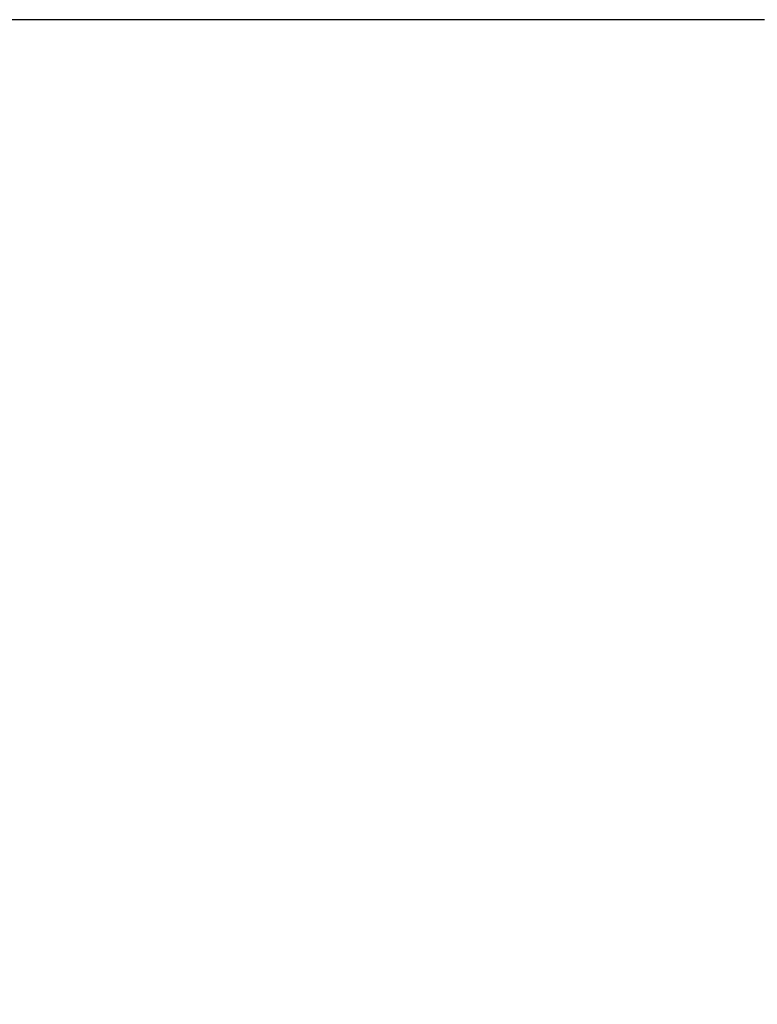
# Model space of a CAD drawing. Extents: x 0 to 427, y -346 to 299.
# Drawn here: x 109 to 123, y -114 to -95 of the extents above; entities that cross this region are included whole.
import ezdxf

# ---------------------------------------------------------------- set-up
doc = ezdxf.new("R2010")
doc.units = 0
doc.header["$LTSCALE"] = 23.1
doc.header["$MEASUREMENT"] = 0
doc.layers.get('0').update_dxf_attribs({"linetype": 'CONTINUOUS'})
doc.layers.get('Defpoints').update_dxf_attribs({"linetype": 'CONTINUOUS'})
doc.styles.add('文字样式①', font='txt')
doc.dimstyles.new('标准样式（宋体）', dxfattribs={"dimtxt": 5, "dimasz": 3, "dimexe": 1.25, "dimexo": 0.625, "dimtad": 1, "dimtoh": 1, "dimdsep": 46, "dimtxsty": '文字样式①', "dimcen": 0, "dimadec": 0, "dimazin": 0, "dimtfac": 1, "dimtofl": 0, "dimtmove": 0, "dimatfit": 3, "dimfxl": 1, "dimarcsym": 0})

# ---------------------------------------------------------------- blocks, each defined once
blk = doc.blocks.new('*D18')
at = {"color": 0, "lineweight": -2}
for p, q in [((123.562, -94.713), (95.865, -94.713)), ((97.115, -97.713), (97.115, -191.713)), ((127.843, -194.713), (95.865, -194.713))]:
    blk.add_line(p, q, dxfattribs=at)
at = {"color": 0, "lineweight": 9}
for points in [[(96.615, -97.713), (97.615, -97.713), (97.115, -94.713)], [(96.615, -191.713), (97.615, -191.713), (97.115, -194.713)]]:
    blk.add_solid(points, dxfattribs=at)
at = {"layer": 'Defpoints', "color": 0, "lineweight": 9}
for p in [(124.187, -94.713), (97.115, -194.713), (128.468, -194.713)]:
    blk.add_point(p, dxfattribs=at)
at = {"color": 0, "lineweight": 9, "insert": (93.99, -146.962), "char_height": 5, "attachment_point": 5, "rotation": 90, "style": '文字样式①'}
blk.add_mtext('100', dxfattribs=at)

msp = doc.modelspace()

# ---------------------------------------------------------------- dimensions: what is measured, and where the dimension line sits
at = {"lineweight": 9}
dim = msp.add_linear_dim(base=(97.115, -194.713), p1=(124.187, -94.713), p2=(128.468, -194.713), angle=90, dimstyle='标准样式（宋体）', dxfattribs=at)
dim.commit()
dim.dimension.update_dxf_attribs({"geometry": '*D18', "text_midpoint": (97.115, -146.962), "dimtype": 160})

doc.saveas('drawing.dxf')
